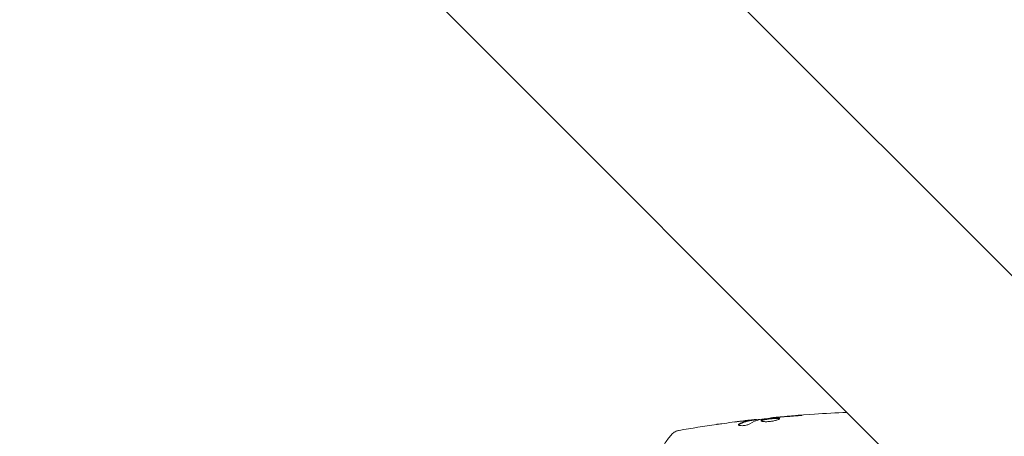
# Model space of a CAD drawing. Units: millimetres. Extents: x -6376 to 6027, y -4929 to 4576.
# Drawn here: x -249 to -26, y 22 to 117 of the extents above; entities that cross this region are included whole.
import ezdxf

# ---------------------------------------------------------------- set-up
doc = ezdxf.new("R2010")
doc.units = ezdxf.units.MM
doc.header["$LTSCALE"] = 20
doc.layers.add('2d', color=230, linetype='Continuous')

msp = doc.modelspace()

# ---------------------------------------------------------------- linework, layer by layer
at = {"layer": '2d', "lineweight": 0}
for p, q in [((446.79, -412.64), (-653.75, 687.9)), ((412.64, -446.79), (-687.9, 653.75)), ((-83.45, 25.93), (-83.45, 26.03)), ((-82.41, 26.09), (-82.41, 26.17)), ((-79.13, 26.47), (-79.13, 26.54))]:
    msp.add_line(p, q, dxfattribs=at)
at = {"layer": '2d', "lineweight": 0, "extrusion": (0, 0, -1)}
for centre in [(-2880.25, -1834.85), (-2880.25, -1835.64), (-2880.25, -1836.49)]:
    msp.add_ellipse(centre, major_axis=(3863.51, -0.04), ratio=0.848771, start_param=-0.923819, end_param=-0.546071, dxfattribs=at)
at = {"layer": '2d', "lineweight": 0}
for centre, major_axis, ratio, start_param, end_param in [((-2880.25, -1835.69), (-3863.51, 0.04), 0.848771, -2.595522, -2.217773), ((2553.3, 3103.99), (-0.06, -4366.68), 0.93983, -0.945277, -0.635189), ((2553.81, 3103.99), (-0.06, -4366.68), 0.93983, -0.945277, -0.635189), ((2553.85, 3103.99), (-0.06, -4366.68), 0.93983, -0.945277, -0.635189), ((2554.36, 3103.99), (-0.06, -4366.68), 0.93983, -0.945277, -0.635189), ((2553.3, 3103.99), (-0.06, -4416.68), 0.93983, -0.945277, -0.635189)]:
    msp.add_ellipse(centre, major_axis=major_axis, ratio=ratio, start_param=start_param, end_param=end_param, dxfattribs=at)
for points, knots in [([(-79.13, 26.54), (-75.84, 26.87), (-72.54, 27.15), (-66.8, 27.53), (-64.36, 27.66), (-61.92, 27.77)], [0, 0, 0, 0, 10.001335, 10.001335, 17.378195, 17.378195, 17.378195, 17.378195]), ([(-73.99, 26.93), (-73.82, 26.94), (-73.64, 26.95), (-73.37, 26.97), (-73.28, 26.98), (-73.11, 27), (-73.02, 27.01), (-72.77, 27.03), (-72.62, 27.05), (-72.37, 27.07), (-72.27, 27.08), (-72.13, 27.1), (-72.1, 27.11), (-72.1, 27.11), (-72.11, 27.11), (-72.14, 27.11), (-72.17, 27.11), (-72.34, 27.11), (-72.61, 27.09), (-72.94, 27.06)], [0, 0, 0, 0, 0.000535625, 0.000535625, 0.000803438, 0.000803438, 0.001071251, 0.001071251, 0.001606876, 0.001606876, 0.002142502, 0.002142502, 0.002678127, 0.002678127, 0.00294594, 0.00294594, 0.003213752, 0.003213752, 0.004285003, 0.004285003, 0.004285003, 0.004285003]), ([(-91.4, 25.04), (-91.36, 25.04), (-91.31, 25.05), (-91.2, 25.07), (-91.13, 25.08), (-90.98, 25.1), (-90.9, 25.11), (-90.64, 25.14), (-90.46, 25.17), (-90.26, 25.2)], [0.003802953, 0.003802953, 0.003802953, 0.003802953, 0.004028258, 0.004028258, 0.004321052, 0.004321052, 0.004613847, 0.004613847, 0.005199436, 0.005199436, 0.005199436, 0.005199436]), ([(-86.47, 24.96), (-86.47, 24.93), (-86.45, 24.89), (-86.35, 24.83), (-86.28, 24.81), (-86.09, 24.77), (-85.98, 24.76), (-85.72, 24.75), (-85.57, 24.75), (-85.28, 24.77), (-85.12, 24.79), (-84.82, 24.84), (-84.67, 24.87), (-84.4, 24.95), (-84.28, 24.99), (-84.07, 25.07), (-83.98, 25.12), (-83.91, 25.16)], [0.000672322, 0.000672322, 0.000672322, 0.000672322, 0.001130161, 0.001130161, 0.001588, 0.001588, 0.002045839, 0.002045839, 0.002503678, 0.002503678, 0.002961518, 0.002961518, 0.003419357, 0.003419357, 0.003877196, 0.003877196, 0.004335035, 0.004335035, 0.004335035, 0.004335035]), ([(-86.32, 25.13), (-86.37, 25.1), (-86.41, 25.07), (-86.46, 25.02), (-86.47, 24.99), (-86.47, 24.96)], [0, 0, 0, 0, 0.0003361609, 0.0003361609, 0.0006723218, 0.0006723218, 0.0006723218, 0.0006723218]), ([(-83.6, 26), (-83.83, 25.97), (-84.06, 25.94), (-84.52, 25.84), (-84.74, 25.78), (-85.42, 25.56), (-85.87, 25.37), (-86.32, 25.13)], [0, 0, 0, 0, 0.001485171, 0.001485171, 0.002970341, 0.002970341, 0.005940682, 0.005940682, 0.005940682, 0.005940682]), ([(-86.32, 25.02), (-85.87, 25.27), (-85.42, 25.46), (-84.74, 25.68), (-84.52, 25.74), (-84.06, 25.84), (-83.83, 25.87), (-83.6, 25.9)], [0, 0, 0, 0, 0.002970524, 0.002970524, 0.004455786, 0.004455786, 0.005941048, 0.005941048, 0.005941048, 0.005941048]), ([(-85.56, 25.81), (-85.22, 25.85), (-84.9, 25.89), (-84.3, 25.95), (-84.03, 25.98), (-83.8, 26.01)], [0, 0, 0, 0, 0.001015532, 0.001015532, 0.002031065, 0.002031065, 0.002031065, 0.002031065]), ([(-82.57, 26.16), (-82.61, 26.16), (-82.68, 26.15), (-82.85, 26.13), (-82.96, 26.12), (-83.35, 26.08), (-83.67, 26.04), (-84.01, 26)], [0, 0, 0, 0, 0.000502775, 0.000502775, 0.001005549, 0.001005549, 0.002011098, 0.002011098, 0.002011098, 0.002011098]), ([(-83.8, 26.01), (-83.71, 26.02), (-83.63, 26.02), (-83.52, 26.03), (-83.48, 26.04), (-83.43, 26.04), (-83.47, 26.02), (-83.6, 26)], [0, 0, 0, 0, 0.000405419, 0.000405419, 0.000810838, 0.000810838, 0.001621676, 0.001621676, 0.001621676, 0.001621676]), ([(-83.6, 25.9), (-83.54, 25.91), (-83.49, 25.92), (-83.46, 25.93), (-83.45, 25.93), (-83.45, 25.93)], [0, 0, 0, 0, 0.0004054221, 0.0004054221, 0.0006379335, 0.0006379335, 0.0006379335, 0.0006379335]), ([(-83.45, 25.97), (-82.81, 26.04), (-82.18, 26.11), (-81.32, 26.21), (-81.1, 26.23), (-80.88, 26.25)], [8.06827, 8.06827, 8.06827, 8.06827, 10.001335, 10.001335, 10.671994, 10.671994, 10.671994, 10.671994]), ([(-81.52, 26.16), (-80.95, 26.25), (-80.38, 26.32), (-79.24, 26.46), (-78.67, 26.52), (-78.1, 26.58)], [0, 0, 0, 0, 0.001910154, 0.001910154, 0.003820307, 0.003820307, 0.003820307, 0.003820307]), ([(-77.15, 26.37), (-77.15, 26.39), (-77.16, 26.41), (-77.21, 26.44), (-77.25, 26.45), (-77.41, 26.48), (-77.57, 26.49), (-77.86, 26.49), (-77.97, 26.49), (-78.2, 26.48), (-78.32, 26.47), (-78.58, 26.45), (-78.71, 26.44), (-78.98, 26.42), (-79.12, 26.4), (-79.4, 26.37), (-79.53, 26.36), (-79.8, 26.32), (-79.94, 26.31), (-80.19, 26.27), (-80.31, 26.25), (-80.54, 26.21), (-80.64, 26.19), (-80.93, 26.13), (-81.09, 26.08), (-81.29, 25.99), (-81.35, 25.94), (-81.35, 25.9)], [0.006652238, 0.006652238, 0.006652238, 0.006652238, 0.007065568, 0.007065568, 0.007478898, 0.007478898, 0.008305558, 0.008305558, 0.008718887, 0.008718887, 0.009132217, 0.009132217, 0.009545547, 0.009545547, 0.009958877, 0.009958877, 0.010372206, 0.010372206, 0.010785536, 0.010785536, 0.011198866, 0.011198866, 0.011612196, 0.011612196, 0.012438855, 0.012438855, 0.013265515, 0.013265515, 0.013265515, 0.013265515]), ([(-81.35, 25.9), (-81.35, 25.87), (-81.33, 25.85), (-81.28, 25.81), (-81.24, 25.79), (-81.13, 25.75), (-81.07, 25.73), (-80.92, 25.7), (-80.83, 25.69), (-80.63, 25.67), (-80.52, 25.66), (-80.29, 25.65), (-80.16, 25.65), (-79.91, 25.66), (-79.77, 25.66), (-79.5, 25.68), (-79.36, 25.7), (-79.09, 25.73), (-78.95, 25.75), (-78.68, 25.8), (-78.55, 25.82), (-78.17, 25.91), (-77.94, 25.97), (-77.66, 26.06), (-77.57, 26.09), (-77.42, 26.16), (-77.36, 26.19), (-77.25, 26.25), (-77.21, 26.27), (-77.16, 26.32), (-77.15, 26.35), (-77.15, 26.37)], [0, 0, 0, 0, 0.000415765, 0.000415765, 0.00083153, 0.00083153, 0.001247295, 0.001247295, 0.00166306, 0.00166306, 0.002078825, 0.002078825, 0.002494589, 0.002494589, 0.002910354, 0.002910354, 0.003326119, 0.003326119, 0.003741884, 0.003741884, 0.004157649, 0.004157649, 0.004989179, 0.004989179, 0.005404944, 0.005404944, 0.005820709, 0.005820709, 0.006236474, 0.006236474, 0.006652238, 0.006652238, 0.006652238, 0.006652238]), ([(-81.33, 25.84), (-81.32, 25.85), (-81.31, 25.86), (-81.28, 25.89), (-81.24, 25.91), (-81.14, 25.96), (-81.07, 25.98), (-80.92, 26.02), (-80.84, 26.05), (-80.64, 26.09), (-80.54, 26.11), (-80.31, 26.15), (-80.19, 26.17), (-79.81, 26.22), (-79.54, 26.26), (-79.12, 26.3), (-78.99, 26.31), (-78.71, 26.34), (-78.58, 26.35), (-78.33, 26.37), (-78.2, 26.38), (-77.97, 26.39), (-77.86, 26.39), (-77.57, 26.39), (-77.41, 26.38), (-77.25, 26.35), (-77.21, 26.34), (-77.18, 26.32), (-77.18, 26.32), (-77.17, 26.31)], [0.00030701, 0.00030701, 0.00030701, 0.00030701, 0.000413434, 0.000413434, 0.000826868, 0.000826868, 0.001240303, 0.001240303, 0.001653737, 0.001653737, 0.002067171, 0.002067171, 0.002480605, 0.002480605, 0.003307474, 0.003307474, 0.003720908, 0.003720908, 0.004134342, 0.004134342, 0.004547777, 0.004547777, 0.004961211, 0.004961211, 0.005788079, 0.005788079, 0.006201514, 0.006201514, 0.006283371, 0.006283371, 0.006283371, 0.006283371]), ([(-78.02, 26.64), (-78.2, 26.62), (-78.35, 26.61), (-78.62, 26.58), (-78.74, 26.57), (-78.94, 26.55), (-79.01, 26.55), (-79.11, 26.54), (-79.13, 26.53), (-79.13, 26.54)], [0, 0, 0, 0, 0.000630096, 0.000630096, 0.001260193, 0.001260193, 0.001890289, 0.001890289, 0.002520386, 0.002520386, 0.002520386, 0.002520386]), ([(-104, 19.5), (-103.51, 20.24), (-103, 20.97), (-102.23, 21.99), (-101.98, 22.3), (-101.73, 22.61)], [0, 0, 0, 0, 2.660887, 2.660887, 3.904745, 3.904745, 3.904745, 3.904745]), ([(-101.73, 22.61), (-101.53, 22.87), (-101.28, 23.09), (-100.88, 23.35), (-100.74, 23.42), (-100.48, 23.53), (-100.36, 23.58), (-100.13, 23.65), (-100.01, 23.67), (-99.9, 23.69)], [0, 0, 0, 0, 0.971802, 0.971802, 1.448447, 1.448447, 1.834818, 1.834818, 2.252163, 2.252163, 2.252163, 2.252163])]:
    msp.add_open_spline(points, degree=3, knots=knots, dxfattribs=at)
for points in [[(-77.39, 26.65), (-76.25, 26.75), (-75.12, 26.84), (-73.99, 26.93)], [(-72.94, 27.06), (-74.3, 26.96), (-75.65, 26.85), (-77, 26.73)], [(-99.9, 23.69), (-97.08, 24.18), (-94.24, 24.63), (-91.4, 25.04)], [(-90.26, 25.2), (-88.7, 25.41), (-87.13, 25.62), (-85.56, 25.81)], [(-85.26, 25.85), (-85.96, 25.76), (-86.67, 25.67), (-87.38, 25.58)], [(-86.45, 24.91), (-86.43, 24.95), (-86.39, 24.99), (-86.32, 25.02)], [(-84.01, 26), (-84.43, 25.95), (-84.84, 25.9), (-85.26, 25.85)], [(-83.91, 25.16), (-83.18, 25.61), (-82.43, 25.94), (-81.68, 26.13)], [(-82.41, 26.17), (-82.41, 26.17), (-82.46, 26.17), (-82.57, 26.16)], [(-81.68, 26.13), (-81.64, 26.14), (-81.59, 26.15), (-81.52, 26.16)], [(-79.13, 26.54), (-79.13, 26.54), (-79.13, 26.54), (-79.13, 26.54)], [(-78.1, 26.58), (-77.97, 26.6), (-77.81, 26.61), (-77.67, 26.63)], [(-77, 26.73), (-77.36, 26.7), (-77.7, 26.67), (-78.02, 26.64)], [(-77.67, 26.63), (-77.57, 26.63), (-77.48, 26.64), (-77.39, 26.65)]]:
    msp.add_open_spline(points, degree=3, dxfattribs=at)

doc.saveas('drawing.dxf')
